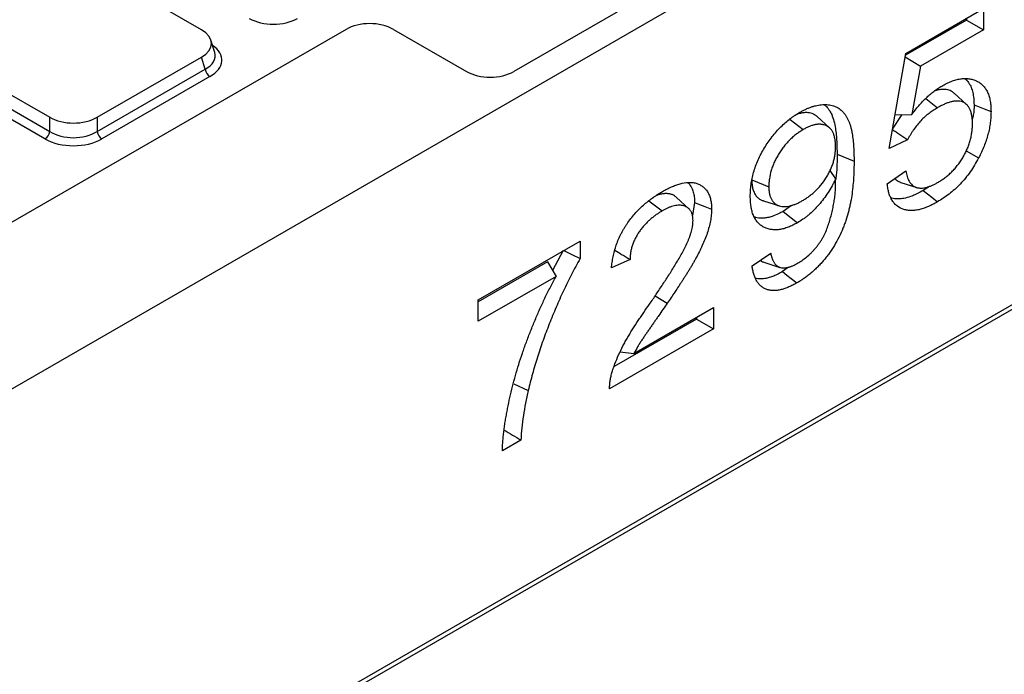
# Model space of a CAD drawing. Units: millimetres. Extents: x 8 to 458, y 1 to 291.
# Drawn here: x 314 to 334, y 122 to 136 of the extents above; entities that cross this region are included whole.
import ezdxf

# ---------------------------------------------------------------- set-up
doc = ezdxf.new("R2010")
doc.units = ezdxf.units.MM

msp = doc.modelspace()

# ---------------------------------------------------------------- linework, layer by layer
at = {"color": 7, "linetype": 'Continuous', "lineweight": 25}
for p, q in [((307.7593, 125.0113), (408.7746, 183.3118)), ((341.102, 144.8379), (323.9141, 134.918)), ((317.3635, 135.7925), (312.2973, 138.7164)), ((309.1154, 136.8799), (314.1815, 133.956)), ((314.082, 133.5039), (308.9384, 136.4725)), ((309.0379, 136.6263), (314.1815, 133.6578)), ((332.1293, 135.2982), (333.761, 136.24)), ((333.761, 136.24), (333.761, 135.7913)), ((333.4046, 135.9971), (332.122, 135.2569)), ((333.4046, 136.0343), (333.4046, 135.9971)), ((333.4046, 135.9971), (333.761, 135.7913)), ((320.3939, 135.8014), (306.1431, 127.5766)), ((321.3887, 135.8014), (322.9193, 134.918)), ((333.761, 135.7913), (332.4389, 135.0282)), ((317.6405, 135.3138), (317.5607, 135.5749)), ((315.1763, 133.956), (317.3635, 135.2184)), ((317.4409, 134.9648), (317.3635, 135.2184)), ((331.7796, 133.3016), (332.1293, 135.2982)), ((332.1166, 135.2261), (332.4389, 135.0282)), ((332.4389, 135.0282), (332.2561, 134.0162)), ((315.1763, 133.6578), (317.4409, 134.9648)), ((317.5404, 134.811), (315.2758, 133.5039)), ((317.284, 120.0755), (342.5124, 134.6359)), ((317.3432, 120.2064), (342.5716, 134.7668)), ((333.402, 134.226), (333.1411, 134.4631)), ((332.5466, 134.3494), (332.794, 134.1563)), ((332.0446, 134.0121), (331.8421, 133.7073)), ((331.9035, 134.0094), (332.2561, 134.0162)), ((314.1815, 133.6578), (314.1815, 133.956)), ((315.1763, 133.956), (315.1763, 133.6578)), ((329.7024, 133.9126), (329.9781, 133.6977)), ((330.5313, 133.7343), (330.2703, 133.9715)), ((332.1681, 133.481), (331.7796, 133.3016)), ((330.6888, 133.1824), (331.0453, 133.0384)), ((333.3938, 133.2517), (333.6566, 133.1047)), ((330.5345, 132.8397), (330.6568, 132.662)), ((331.7407, 132.5613), (332.1293, 132.8304)), ((328.9016, 132.6444), (329.2581, 132.5005)), ((332.0235, 132.5911), (332.3593, 132.4838)), ((332.624, 132.5054), (332.4921, 132.4193)), ((326.7459, 132.2064), (327.0213, 131.9913)), ((327.5841, 132.0382), (327.3242, 132.2744)), ((327.7011, 132.1713), (327.6583, 131.897)), ((329.1438, 132.2049), (329.4796, 132.0977)), ((329.7364, 132.1072), (329.5558, 131.981)), ((329.5558, 131.981), (329.8591, 131.7445)), ((323.1661, 130.1252), (325.303, 131.3585)), ((325.303, 131.3585), (325.303, 130.9953)), ((324.9465, 131.1645), (324.7241, 130.7437)), ((328.9084, 130.8369), (329.2969, 131.106)), ((324.6172, 130.9255), (323.1661, 130.088)), ((324.6172, 130.9255), (324.7979, 130.6183)), ((326.3481, 130.9745), (325.9596, 130.7952)), ((329.1564, 130.9152), (329.4922, 130.808)), ((329.671, 130.8117), (329.5449, 130.7183)), ((324.7979, 130.6183), (323.1661, 129.6765)), ((323.1661, 129.6765), (323.1661, 130.1252)), ((326.8751, 130.2113), (327.1294, 130.0555)), ((326.4306, 129.003), (328.0964, 129.9644)), ((328.0964, 129.9644), (328.0964, 129.5157)), ((327.7399, 129.7215), (326.015, 128.7259)), ((327.7399, 129.7586), (327.7399, 129.7215)), ((327.7399, 129.7215), (328.0964, 129.5157)), ((328.0964, 129.5157), (325.9207, 128.26)), ((326.142, 129.033), (326.4306, 129.003)), ((323.9132, 128.3651), (324.2133, 128.2259)), ((324.0597, 127.1859), (323.6712, 126.9617))]:
    msp.add_line(p, q, dxfattribs=at)
at = {"color": 7, "linetype": 'Continuous', "lineweight": 25, "flags": 128}
for points in [[(333.56, 134.219), (333.6669, 134.1758), (333.7739, 134.1326), (333.9165, 134.075)], [(332.4921, 132.4193), (332.5831, 132.3483), (332.674, 132.2773), (332.7952, 132.1827)], [(327.7011, 132.1713), (327.808, 132.128), (327.915, 132.0847), (328.0576, 132.027)], [(324.9577, 131.1592), (325.1247, 131.0799), (325.303, 130.9953)], [(329.5449, 130.7183), (329.6359, 130.6474), (329.7269, 130.5764), (329.8482, 130.4818)]]:
    msp.add_lwpolyline(points, dxfattribs=at)
at = {"color": 7, "linetype": 'Continuous', "lineweight": 25}
for centre, start, end in [((317.6617, 134.9985), 188.68741, 237.09699), ((313.9606, 133.6915), 302.90301, 351.31259), ((315.3971, 133.6915), 188.68741, 237.09699)]:
    msp.add_arc(centre, 0.2234, start, end, dxfattribs=at)
for centre, major_axis, ratio, start_param, end_param in [((318.871, 136.3222), (0.7143, 0), 0.5787282, 3.9283603, 5.4964176), ((320.8913, 135.4964), (0.7143, 0), 0.5948187, 0.8004773, 2.3411154), ((316.8351, 135.5054), (0.7362, 0), 0.5599968, 5.5128663, 7.0535043), ((323.4167, 135.2229), (0.7143, 0), 0.5948187, 3.9420699, 5.482708), ((314.6789, 134.261), (0.7143, 0), 0.5948187, 3.9420699, 5.482708), ((314.6789, 133.9865), (0.7143, 0), 0.6413012, 3.9420699, 5.482708), ((314.6789, 133.8699), (0.8571, 0), 0.5948187, 3.9420699, 5.482708)]:
    msp.add_ellipse(centre, major_axis=major_axis, ratio=ratio, start_param=start_param, end_param=end_param, dxfattribs=at)
at = {"color": 8, "linetype": 'Continuous', "lineweight": 25}
for centre, major_axis, ratio, start_param, end_param in [((316.9064, 135.1554), (0.8834, 0), 0.5599968, 5.5128663, 6.9618519), ((316.9064, 135.2721), (0.7444, -0.0406), 0.5523731, 5.5430119, 6.4826897)]:
    msp.add_ellipse(centre, major_axis=major_axis, ratio=ratio, start_param=start_param, end_param=end_param, dxfattribs=at)
at = {"color": 7, "linetype": 'Continuous', "lineweight": 25}
for points, knots in [([(332.2561, 134.0162), (332.2795, 134.0473), (332.303, 134.0783), (332.3508, 134.139), (332.3753, 134.1686), (332.4252, 134.2263), (332.4506, 134.2543), (332.5021, 134.3088), (332.5282, 134.3354), (332.5812, 134.3862), (332.608, 134.4105), (332.6623, 134.4569), (332.6896, 134.4791), (332.7447, 134.5214), (332.7724, 134.5415), (332.828, 134.5785), (332.8559, 134.5953), (332.8838, 134.612)], [0, 0, 0, 0, 0.125, 0.125, 0.25, 0.25, 0.375, 0.375, 0.5, 0.5, 0.625, 0.625, 0.75, 0.75, 0.875, 0.875, 1, 1, 1, 1]), ([(332.8838, 134.612), (332.917, 134.6303), (332.9502, 134.6486), (332.9999, 134.6734), (333.0164, 134.6811), (333.0494, 134.6957), (333.0658, 134.7026), (333.115, 134.7216), (333.1475, 134.7323), (333.2118, 134.7503), (333.2436, 134.7575), (333.306, 134.7675), (333.3367, 134.7703), (333.3964, 134.7714), (333.4256, 134.7697), (333.4822, 134.7624), (333.5098, 134.7568), (333.5628, 134.7414), (333.5883, 134.7314), (333.6373, 134.7081), (333.661, 134.6947), (333.7056, 134.6637), (333.7266, 134.646), (333.7653, 134.6061), (333.7831, 134.5839), (333.8155, 134.5357), (333.8302, 134.5097), (333.8561, 134.454), (333.8673, 134.4242), (333.8857, 134.3613), (333.8931, 134.3281), (333.902, 134.2766), (333.9046, 134.2592), (333.909, 134.2237), (333.9108, 134.2057), (333.9147, 134.1507), (333.9156, 134.1128), (333.9165, 134.075)], [0, 0, 0, 0, 0.0625, 0.0625, 0.09375, 0.09375, 0.125, 0.125, 0.1875, 0.1875, 0.25, 0.25, 0.3125, 0.3125, 0.375, 0.375, 0.4375, 0.4375, 0.5, 0.5, 0.5625, 0.5625, 0.625, 0.625, 0.6875, 0.6875, 0.75, 0.75, 0.8125, 0.8125, 0.875, 0.875, 0.90625, 0.90625, 0.9375, 0.9375, 1, 1, 1, 1]), ([(333.3674, 134.7685), (333.3694, 134.7672), (333.3999, 134.7471), (333.4365, 134.699), (333.4857, 134.621), (333.5224, 134.5315), (333.5435, 134.4345), (333.5572, 134.3306), (333.5589, 134.2637), (333.56, 134.219)], [0, 0, 0, 0, 0.0149344, 0.2168582, 0.3384973, 0.5241466, 0.7141436, 0.8089978, 1, 1, 1, 1]), ([(333.1402, 134.4618), (333.1295, 134.4716), (333.1047, 134.4942), (333.0607, 134.5171), (333.0062, 134.5356), (332.9478, 134.5429), (332.8753, 134.5406), (332.8087, 134.5302), (332.7606, 134.5138), (332.7442, 134.5082)], [0, 0, 0, 0, 0.1115044, 0.2558658, 0.3846306, 0.5527857, 0.6879834, 0.8940122, 1, 1, 1, 1]), ([(329.9101, 134.0623), (329.9319, 134.0745), (329.9538, 134.0867), (329.9865, 134.1039), (329.9974, 134.1095), (330.0192, 134.1202), (330.0301, 134.1254), (330.0627, 134.1403), (330.0844, 134.1493), (330.1275, 134.1658), (330.1489, 134.1734), (330.181, 134.1839), (330.1916, 134.1873), (330.2128, 134.1935), (330.2234, 134.1963), (330.2549, 134.2041), (330.2757, 134.2083), (330.317, 134.2156), (330.3375, 134.2187), (330.378, 134.2229), (330.3979, 134.2241), (330.4372, 134.2247), (330.4566, 134.2241), (330.4947, 134.2214), (330.5135, 134.2194), (330.5505, 134.2138), (330.5685, 134.21), (330.6036, 134.2002), (330.6207, 134.1943), (330.671, 134.1747), (330.703, 134.1586), (330.747, 134.1278), (330.761, 134.1165), (330.7881, 134.0925), (330.8012, 134.0799), (330.8263, 134.0532), (330.8383, 134.039), (330.8611, 134.009), (330.8719, 133.9933), (330.8923, 133.9604), (330.9019, 133.9433), (330.9202, 133.908), (330.9288, 133.8897), (330.9444, 133.8516), (330.9515, 133.8318), (330.9646, 133.7912), (330.9707, 133.7705), (330.9821, 133.7283), (330.9873, 133.7068), (330.9968, 133.6631), (331.001, 133.6407), (331.0126, 133.5729), (331.0189, 133.5265), (331.0294, 133.4324), (331.0336, 133.3846), (331.0397, 133.2874), (331.0417, 133.2381), (331.0442, 133.1387), (331.0447, 133.0885), (331.0453, 133.0384)], [0, 0, 0, 0, 0.03125, 0.03125, 0.046875, 0.046875, 0.0625, 0.0625, 0.09375, 0.09375, 0.125, 0.125, 0.140625, 0.140625, 0.15625, 0.15625, 0.1875, 0.1875, 0.21875, 0.21875, 0.25, 0.25, 0.28125, 0.28125, 0.3125, 0.3125, 0.34375, 0.34375, 0.375, 0.375, 0.4375, 0.4375, 0.46875, 0.46875, 0.5, 0.5, 0.53125, 0.53125, 0.5625, 0.5625, 0.59375, 0.59375, 0.625, 0.625, 0.65625, 0.65625, 0.6875, 0.6875, 0.71875, 0.71875, 0.75, 0.75, 0.8125, 0.8125, 0.875, 0.875, 0.9375, 0.9375, 1, 1, 1, 1]), ([(330.4202, 134.2213), (330.4357, 134.2089), (330.4797, 134.1735), (330.5308, 134.1013), (330.5851, 134.0004), (330.6252, 133.8769), (330.6539, 133.7345), (330.6742, 133.5725), (330.6834, 133.4377), (330.6868, 133.3225), (330.688, 133.2526), (330.6885, 133.2058), (330.6888, 133.1824)], [0, 0, 0, 0, 0.0662418, 0.188657, 0.2781449, 0.4147072, 0.5535518, 0.6645841, 0.8319212, 0.8878988, 0.9438752, 1, 1, 1, 1]), ([(333.5279, 133.8241), (333.5273, 133.8506), (333.5267, 133.8772), (333.5237, 133.929), (333.5211, 133.9543), (333.5153, 133.9907), (333.513, 134.0025), (333.5078, 134.0258), (333.5049, 134.0371), (333.4988, 134.0595), (333.4955, 134.0706), (333.4884, 134.0921), (333.4846, 134.1025), (333.4718, 134.1327), (333.4618, 134.1513), (333.4394, 134.1856), (333.427, 134.2012), (333.3997, 134.229), (333.3848, 134.2412), (333.3531, 134.2622), (333.3363, 134.2711), (333.3007, 134.2852), (333.2819, 134.2903), (333.2426, 134.2967), (333.2223, 134.2981), (333.1805, 134.2976), (333.1591, 134.2959), (333.1154, 134.2894), (333.0932, 134.2845), (333.0481, 134.2721), (333.0253, 134.2647), (332.9796, 134.2481), (332.9565, 134.2387), (332.9102, 134.2178), (332.887, 134.2063), (332.8405, 134.1819), (332.8173, 134.1691), (332.794, 134.1563)], [0, 0, 0, 0, 0.0625, 0.0625, 0.125, 0.125, 0.15625, 0.15625, 0.1875, 0.1875, 0.21875, 0.21875, 0.25, 0.25, 0.3125, 0.3125, 0.375, 0.375, 0.4375, 0.4375, 0.5, 0.5, 0.5625, 0.5625, 0.625, 0.625, 0.6875, 0.6875, 0.75, 0.75, 0.8125, 0.8125, 0.875, 0.875, 0.9375, 0.9375, 1, 1, 1, 1]), ([(333.56, 134.219), (333.5606, 134.1471), (333.5615, 134.0496), (333.5317, 133.9418), (333.5239, 133.9136)], [0, 0, 0, 0, 0.7380454, 1, 1, 1, 1]), ([(328.8696, 132.3001), (328.8704, 132.3397), (328.8713, 132.3792), (328.875, 132.4398), (328.8766, 132.4602), (328.8807, 132.5014), (328.8832, 132.5222), (328.8917, 132.5849), (328.8988, 132.6273), (328.9165, 132.713), (328.927, 132.7563), (328.9517, 132.8433), (328.9658, 132.8871), (328.9976, 132.9745), (329.0153, 133.0181), (329.0536, 133.1047), (329.0742, 133.1477), (329.1186, 133.2323), (329.1425, 133.2739), (329.1921, 133.3558), (329.2179, 133.396), (329.2716, 133.4746), (329.2995, 133.5129), (329.3572, 133.5872), (329.387, 133.6231), (329.4481, 133.692), (329.4794, 133.725), (329.575, 133.8198), (329.6409, 133.8773), (329.7245, 133.9409), (329.7412, 133.9532), (329.7749, 133.977), (329.7917, 133.9885), (329.8424, 134.0215), (329.8762, 134.0419), (329.9101, 134.0623)], [0, 0, 0, 0, 0.0625, 0.0625, 0.09375, 0.09375, 0.125, 0.125, 0.1875, 0.1875, 0.25, 0.25, 0.3125, 0.3125, 0.375, 0.375, 0.4375, 0.4375, 0.5, 0.5, 0.5625, 0.5625, 0.625, 0.625, 0.6875, 0.6875, 0.75, 0.75, 0.875, 0.875, 0.90625, 0.90625, 0.9375, 0.9375, 1, 1, 1, 1]), ([(330.2698, 133.9708), (330.2677, 133.9731), (330.2591, 133.9825), (330.2411, 133.9949), (330.2094, 134.0154), (330.166, 134.0355), (330.113, 134.049), (330.0505, 134.0563), (329.9823, 134.0522), (329.9106, 134.037), (329.866, 134.024), (329.8456, 134.0154), (329.8442, 134.0148)], [0, 0, 0, 0, 0.0222437, 0.0901186, 0.1579911, 0.296179, 0.4360949, 0.5447176, 0.728451, 0.8778681, 0.9912458, 1, 1, 1, 1]), ([(332.794, 134.1563), (332.7645, 134.1384), (332.735, 134.1205), (332.6909, 134.0917), (332.6762, 134.0818), (332.6469, 134.0611), (332.6323, 134.0503), (332.5886, 134.0169), (332.5597, 133.993), (332.5029, 133.9419), (332.475, 133.9146), (332.3935, 133.8277), (332.3421, 133.7638), (332.2828, 133.679), (332.2711, 133.6617), (332.2485, 133.6268), (332.2374, 133.6091), (332.2216, 133.5822), (332.2164, 133.5731), (332.2064, 133.5549), (332.2015, 133.5457), (332.1869, 133.5181), (332.1775, 133.4995), (332.1681, 133.481)], [0, 0, 0, 0, 0.125, 0.125, 0.1875, 0.1875, 0.25, 0.25, 0.375, 0.375, 0.5, 0.5, 0.75, 0.75, 0.8125, 0.8125, 0.875, 0.875, 0.90625, 0.90625, 0.9375, 0.9375, 1, 1, 1, 1]), ([(333.9165, 134.075), (333.9157, 134.0373), (333.9148, 133.9996), (333.9102, 133.9227), (333.9062, 133.8835), (333.8959, 133.804), (333.8894, 133.7638), (333.8734, 133.6824), (333.8638, 133.6413), (333.8418, 133.5586), (333.8295, 133.5171), (333.8018, 133.4339), (333.7865, 133.3922), (333.7535, 133.3092), (333.7358, 133.2678), (333.6976, 133.1859), (333.6771, 133.1453), (333.6566, 133.1047)], [0, 0, 0, 0, 0.125, 0.125, 0.25, 0.25, 0.375, 0.375, 0.5, 0.5, 0.625, 0.625, 0.75, 0.75, 0.875, 0.875, 1, 1, 1, 1]), ([(330.6568, 133.3414), (330.6563, 133.3665), (330.6558, 133.3917), (330.6535, 133.4284), (330.6524, 133.4404), (330.6497, 133.4641), (330.6481, 133.4758), (330.6445, 133.4988), (330.6425, 133.5102), (330.638, 133.5325), (330.6356, 133.5435), (330.6273, 133.5756), (330.6205, 133.596), (330.6046, 133.6343), (330.5955, 133.6523), (330.575, 133.6855), (330.5636, 133.7007), (330.5386, 133.7282), (330.5251, 133.7405), (330.496, 133.762), (330.4805, 133.7712), (330.4481, 133.7869), (330.4312, 133.7935), (330.4046, 133.8008), (330.3955, 133.8028), (330.3771, 133.8062), (330.3678, 133.8075), (330.3488, 133.8095), (330.3392, 133.8102), (330.3197, 133.8108), (330.3098, 133.8107), (330.2897, 133.8095), (330.2795, 133.8084), (330.259, 133.8057), (330.2486, 133.8041), (330.2277, 133.8002), (330.2172, 133.798), (330.1961, 133.7929), (330.1854, 133.7899), (330.164, 133.7833), (330.1532, 133.7796), (330.1315, 133.7717), (330.1207, 133.7675), (330.0989, 133.7587), (330.0879, 133.7541), (330.0661, 133.7443), (330.0551, 133.7391), (330.0221, 133.7225), (330.0001, 133.7101), (329.9781, 133.6977)], [0, 0, 0, 0, 0.0625, 0.0625, 0.09375, 0.09375, 0.125, 0.125, 0.15625, 0.15625, 0.1875, 0.1875, 0.25, 0.25, 0.3125, 0.3125, 0.375, 0.375, 0.4375, 0.4375, 0.5, 0.5, 0.5625, 0.5625, 0.59375, 0.59375, 0.625, 0.625, 0.65625, 0.65625, 0.6875, 0.6875, 0.71875, 0.71875, 0.75, 0.75, 0.78125, 0.78125, 0.8125, 0.8125, 0.84375, 0.84375, 0.875, 0.875, 0.90625, 0.90625, 0.9375, 0.9375, 1, 1, 1, 1]), ([(332.7958, 132.5869), (332.8197, 132.6012), (332.8436, 132.6156), (332.8794, 132.6387), (332.8913, 132.6467), (332.9151, 132.6632), (332.927, 132.6718), (332.9625, 132.6982), (332.9861, 132.7167), (333.021, 132.7461), (333.0326, 132.7563), (333.0556, 132.777), (333.067, 132.7877), (333.0897, 132.8095), (333.101, 132.8207), (333.1234, 132.8434), (333.1344, 132.8549), (333.1563, 132.8787), (333.1671, 132.8909), (333.1883, 132.9159), (333.1987, 132.9287), (333.2193, 132.9547), (333.2294, 132.9679), (333.2493, 132.9947), (333.2591, 133.0083), (333.2782, 133.0359), (333.2876, 133.0499), (333.3057, 133.0783), (333.3146, 133.0927), (333.3319, 133.1218), (333.3403, 133.1365), (333.3568, 133.166), (333.3648, 133.1809), (333.388, 133.2258), (333.4024, 133.2563), (333.4288, 133.3176), (333.4408, 133.3485), (333.4625, 133.4102), (333.4722, 133.4411), (333.489, 133.5025), (333.4962, 133.533), (333.5084, 133.5935), (333.5135, 133.6234), (333.5211, 133.6824), (333.5238, 133.7114), (333.5269, 133.7683), (333.5274, 133.7962), (333.5279, 133.8241)], [0, 0, 0, 0, 0.0625, 0.0625, 0.09375, 0.09375, 0.125, 0.125, 0.1875, 0.1875, 0.21875, 0.21875, 0.25, 0.25, 0.28125, 0.28125, 0.3125, 0.3125, 0.34375, 0.34375, 0.375, 0.375, 0.40625, 0.40625, 0.4375, 0.4375, 0.46875, 0.46875, 0.5, 0.5, 0.53125, 0.53125, 0.5625, 0.5625, 0.625, 0.625, 0.6875, 0.6875, 0.75, 0.75, 0.8125, 0.8125, 0.875, 0.875, 0.9375, 0.9375, 1, 1, 1, 1]), ([(329.9781, 133.6977), (329.955, 133.6838), (329.9319, 133.6698), (329.8859, 133.6399), (329.8629, 133.6239), (329.8173, 133.5894), (329.7946, 133.571), (329.7499, 133.5321), (329.7277, 133.5118), (329.684, 133.4693), (329.6625, 133.4471), (329.6311, 133.4122), (329.6208, 133.4003), (329.6004, 133.376), (329.5904, 133.3636), (329.5705, 133.3385), (329.5608, 133.3258), (329.5415, 133.3), (329.532, 133.2869), (329.5041, 133.2472), (329.4863, 133.2199), (329.452, 133.1644), (329.4356, 133.1361), (329.4044, 133.0788), (329.3898, 133.0497), (329.3626, 132.9909), (329.3501, 132.9612), (329.3278, 132.9017), (329.3178, 132.8718), (329.2914, 132.7826), (329.2782, 132.7237), (329.2677, 132.652), (329.2659, 132.6378), (329.2629, 132.6096), (329.2617, 132.5957), (329.2591, 132.5544), (329.2586, 132.5274), (329.2581, 132.5005)], [0, 0, 0, 0, 0.0625, 0.0625, 0.125, 0.125, 0.1875, 0.1875, 0.25, 0.25, 0.3125, 0.3125, 0.34375, 0.34375, 0.375, 0.375, 0.40625, 0.40625, 0.4375, 0.4375, 0.5, 0.5, 0.5625, 0.5625, 0.625, 0.625, 0.6875, 0.6875, 0.75, 0.75, 0.875, 0.875, 0.90625, 0.90625, 0.9375, 0.9375, 1, 1, 1, 1]), ([(331.8497, 133.7021), (331.9015, 133.6661), (332.0076, 133.5924), (332.1138, 133.5187), (332.1681, 133.481)], [0, 0, 0, 0, 0.4881028, 1, 1, 1, 1]), ([(329.9659, 132.21), (329.988, 132.2231), (330.01, 132.2363), (330.043, 132.2575), (330.054, 132.2648), (330.0759, 132.28), (330.0868, 132.2878), (330.1196, 132.3121), (330.1413, 132.3292), (330.1843, 132.365), (330.2056, 132.3838), (330.2477, 132.4232), (330.2684, 132.444), (330.3089, 132.4874), (330.3287, 132.51), (330.3867, 132.5802), (330.4233, 132.6302), (330.4736, 132.7087), (330.4896, 132.7355), (330.5197, 132.7901), (330.5337, 132.8179), (330.5599, 132.874), (330.572, 132.9023), (330.5933, 132.9591), (330.6026, 132.9876), (330.6191, 133.0444), (330.6262, 133.0726), (330.6379, 133.1284), (330.6426, 133.156), (330.6481, 133.1969), (330.6497, 133.2104), (330.6524, 133.2372), (330.6534, 133.2505), (330.6558, 133.2899), (330.6563, 133.3156), (330.6568, 133.3414)], [0, 0, 0, 0, 0.0625, 0.0625, 0.09375, 0.09375, 0.125, 0.125, 0.1875, 0.1875, 0.25, 0.25, 0.3125, 0.3125, 0.375, 0.375, 0.5, 0.5, 0.5625, 0.5625, 0.625, 0.625, 0.6875, 0.6875, 0.75, 0.75, 0.8125, 0.8125, 0.875, 0.875, 0.90625, 0.90625, 0.9375, 0.9375, 1, 1, 1, 1]), ([(330.6888, 133.1824), (330.6894, 133.0387), (330.69, 132.8642), (330.6624, 132.677), (330.6575, 132.644)], [0, 0, 0, 0, 0.8237806, 1, 1, 1, 1]), ([(331.0453, 133.0384), (331.0447, 132.983), (331.0441, 132.9277), (331.0414, 132.8162), (331.0393, 132.76), (331.0326, 132.6464), (331.0282, 132.589), (331.017, 132.4734), (331.0104, 132.4151), (330.9943, 132.2973), (330.9844, 132.2378), (330.9671, 132.1477), (330.961, 132.1176), (330.9478, 132.0571), (330.9407, 132.0268), (330.9175, 131.9354), (330.8995, 131.874), (330.8693, 131.7817), (330.8588, 131.751), (330.8366, 131.6895), (330.8249, 131.6588), (330.7877, 131.5668), (330.7602, 131.5059), (330.7003, 131.3858), (330.6681, 131.3265), (330.616, 131.2399), (330.5981, 131.2114), (330.561, 131.1555), (330.542, 131.1279), (330.5031, 131.0737), (330.4831, 131.0472), (330.4423, 130.9953), (330.4214, 130.9699), (330.3792, 130.9201), (330.3577, 130.8958), (330.3139, 130.8488), (330.2917, 130.8261), (330.2467, 130.7821), (330.224, 130.7607), (330.1782, 130.7191), (330.1551, 130.6988), (330.1087, 130.6599), (330.0853, 130.6413), (330.0382, 130.6056), (330.0145, 130.5885), (329.9671, 130.5559), (329.9434, 130.5403), (329.8958, 130.5105), (329.872, 130.4962), (329.8482, 130.4818)], [0, 0, 0, 0, 0.0625, 0.0625, 0.125, 0.125, 0.1875, 0.1875, 0.25, 0.25, 0.3125, 0.3125, 0.34375, 0.34375, 0.375, 0.375, 0.4375, 0.4375, 0.46875, 0.46875, 0.5, 0.5, 0.5625, 0.5625, 0.625, 0.625, 0.65625, 0.65625, 0.6875, 0.6875, 0.71875, 0.71875, 0.75, 0.75, 0.78125, 0.78125, 0.8125, 0.8125, 0.84375, 0.84375, 0.875, 0.875, 0.90625, 0.90625, 0.9375, 0.9375, 0.96875, 0.96875, 1, 1, 1, 1]), ([(333.6566, 133.1047), (333.6293, 133.0544), (333.6021, 133.0042), (333.5437, 132.9068), (333.5126, 132.8597), (333.4479, 132.7678), (333.4141, 132.7229), (333.3431, 132.6363), (333.3063, 132.5951), (333.2319, 132.5167), (333.194, 132.4794), (333.1167, 132.4096), (333.0773, 132.3769), (332.9975, 132.3144), (332.9571, 132.2849), (332.8763, 132.2314), (332.8358, 132.207), (332.7952, 132.1827)], [0, 0, 0, 0, 0.125, 0.125, 0.25, 0.25, 0.375, 0.375, 0.5, 0.5, 0.625, 0.625, 0.75, 0.75, 0.875, 0.875, 1, 1, 1, 1]), ([(332.1293, 132.8304), (332.1333, 132.8104), (332.1374, 132.7904), (332.1466, 132.7512), (332.1517, 132.7322), (332.1695, 132.677), (332.1845, 132.6433), (332.2118, 132.5982), (332.2216, 132.5839), (332.2428, 132.5577), (332.2543, 132.5456), (332.2791, 132.5243), (332.2924, 132.5151), (332.3205, 132.4991), (332.3352, 132.4923), (332.3582, 132.484), (332.3661, 132.4816), (332.3822, 132.4776), (332.3904, 132.476), (332.4072, 132.4736), (332.4157, 132.4728), (332.433, 132.4718), (332.4418, 132.4716), (332.4684, 132.4717), (332.4865, 132.4728), (332.5141, 132.4763), (332.5234, 132.4777), (332.5422, 132.4813), (332.5516, 132.4835), (332.5707, 132.4884), (332.5803, 132.4912), (332.5995, 132.4971), (332.6092, 132.5003), (332.6286, 132.507), (332.6383, 132.5105), (332.6578, 132.5181), (332.6676, 132.5222), (332.6971, 132.5351), (332.7168, 132.5447), (332.7563, 132.5652), (332.7761, 132.576), (332.7958, 132.5869)], [0, 0, 0, 0, 0.0625, 0.0625, 0.125, 0.125, 0.25, 0.25, 0.3125, 0.3125, 0.375, 0.375, 0.4375, 0.4375, 0.5, 0.5, 0.53125, 0.53125, 0.5625, 0.5625, 0.59375, 0.59375, 0.625, 0.625, 0.6875, 0.6875, 0.71875, 0.71875, 0.75, 0.75, 0.78125, 0.78125, 0.8125, 0.8125, 0.84375, 0.84375, 0.875, 0.875, 0.9375, 0.9375, 1, 1, 1, 1]), ([(327.0298, 132.4), (327.0608, 132.4173), (327.0917, 132.4346), (327.138, 132.4588), (327.1535, 132.4666), (327.1843, 132.4815), (327.1997, 132.4886), (327.2458, 132.509), (327.2765, 132.5215), (327.3373, 132.5438), (327.3676, 132.5537), (327.4574, 132.5785), (327.5161, 132.5885), (327.6002, 132.5918), (327.6276, 132.591), (327.6809, 132.5854), (327.7068, 132.5805), (327.7563, 132.5661), (327.78, 132.5568), (327.8255, 132.5346), (327.8472, 132.5217), (327.8883, 132.4918), (327.9075, 132.4748), (327.9426, 132.4362), (327.9587, 132.4149), (327.9876, 132.3683), (328.0002, 132.3429), (328.0216, 132.2881), (328.0305, 132.259), (328.0446, 132.1975), (328.0497, 132.1651), (328.0544, 132.1144), (328.0553, 132.0972), (328.0567, 132.0623), (328.0571, 132.0447), (328.0576, 132.027)], [0, 0, 0, 0, 0.0625, 0.0625, 0.09375, 0.09375, 0.125, 0.125, 0.1875, 0.1875, 0.25, 0.25, 0.375, 0.375, 0.4375, 0.4375, 0.5, 0.5, 0.5625, 0.5625, 0.625, 0.625, 0.6875, 0.6875, 0.75, 0.75, 0.8125, 0.8125, 0.875, 0.875, 0.9375, 0.9375, 0.96875, 0.96875, 1, 1, 1, 1]), ([(327.5568, 132.5893), (327.5607, 132.5863), (327.588, 132.5654), (327.6194, 132.5192), (327.6573, 132.4472), (327.6835, 132.3659), (327.6988, 132.2693), (327.7004, 132.2012), (327.7011, 132.1713)], [0, 0, 0, 0, 0.0386713, 0.2697026, 0.406569, 0.6160612, 0.830893, 1, 1, 1, 1]), ([(328.9016, 132.6444), (328.9021, 132.6205), (328.9035, 132.5603), (328.9166, 132.47), (328.942, 132.3921), (328.9766, 132.3266), (329.0197, 132.2739), (329.0668, 132.239), (329.1051, 132.2197), (329.1259, 132.2103), (329.1395, 132.2069), (329.1442, 132.2058)], [0, 0, 0, 0, 0.1087763, 0.2739857, 0.4431913, 0.5436263, 0.697545, 0.8557772, 0.9129886, 0.9701998, 1, 1, 1, 1]), ([(330.6568, 132.662), (330.6451, 132.6375), (330.6334, 132.6131), (330.6093, 132.5645), (330.597, 132.5403), (330.558, 132.4686), (330.5297, 132.4218), (330.4404, 132.2855), (330.3748, 132.1998), (330.2711, 132.081), (330.2356, 132.043), (330.163, 131.9712), (330.126, 131.9373), (330.0697, 131.8897), (330.0507, 131.8744), (330.0127, 131.8452), (329.9936, 131.8312), (329.9362, 131.7916), (329.8976, 131.7681), (329.8591, 131.7445)], [0, 0, 0, 0, 0.0625, 0.0625, 0.125, 0.125, 0.25, 0.25, 0.5, 0.5, 0.625, 0.625, 0.75, 0.75, 0.8125, 0.8125, 0.875, 0.875, 1, 1, 1, 1]), ([(329.8627, 130.8941), (329.8939, 130.9132), (329.9251, 130.9322), (329.9872, 130.9748), (330.018, 130.9983), (330.0791, 131.0487), (330.1092, 131.0757), (330.1533, 131.1191), (330.1678, 131.1341), (330.1965, 131.1648), (330.2107, 131.1806), (330.2386, 131.2129), (330.2523, 131.2294), (330.2791, 131.2632), (330.2922, 131.2806), (330.3177, 131.3161), (330.3301, 131.3342), (330.3542, 131.371), (330.3659, 131.3897), (330.3885, 131.4276), (330.3993, 131.4468), (330.4198, 131.4858), (330.4294, 131.5056), (330.4568, 131.5652), (330.473, 131.6055), (330.5024, 131.686), (330.5157, 131.7263), (330.5403, 131.8066), (330.5516, 131.8467), (330.5725, 131.9267), (330.5822, 131.9665), (330.6001, 132.0458), (330.6085, 132.0854), (330.6233, 132.1639), (330.6296, 132.2028), (330.6403, 132.28), (330.6449, 132.3182), (330.6505, 132.3751), (330.6521, 132.394), (330.6549, 132.4314), (330.6559, 132.45), (330.6582, 132.5053), (330.6587, 132.5416), (330.6592, 132.5779)], [0, 0, 0, 0, 0.0625, 0.0625, 0.125, 0.125, 0.1875, 0.1875, 0.21875, 0.21875, 0.25, 0.25, 0.28125, 0.28125, 0.3125, 0.3125, 0.34375, 0.34375, 0.375, 0.375, 0.40625, 0.40625, 0.4375, 0.4375, 0.5, 0.5, 0.5625, 0.5625, 0.625, 0.625, 0.6875, 0.6875, 0.75, 0.75, 0.8125, 0.8125, 0.875, 0.875, 0.90625, 0.90625, 0.9375, 0.9375, 1, 1, 1, 1]), ([(330.6592, 132.5779), (330.659, 132.592), (330.6588, 132.6062), (330.658, 132.6342), (330.6574, 132.6481), (330.6568, 132.662)], [0, 0, 0, 0, 0.5, 0.5, 1, 1, 1, 1]), ([(332.7952, 132.1827), (332.7639, 132.1653), (332.7326, 132.1479), (332.6857, 132.1236), (332.6701, 132.1159), (332.6389, 132.1011), (332.6234, 132.094), (332.5768, 132.0738), (332.5458, 132.0617), (332.4844, 132.0402), (332.4539, 132.031), (332.3937, 132.0159), (332.3638, 132.0098), (332.3052, 132.0015), (332.2765, 131.9994), (332.2205, 131.9994), (332.1931, 132.0012), (332.1399, 132.0085), (332.114, 132.0141), (332.0395, 132.0371), (331.9936, 132.0603), (331.9324, 132.1074), (331.9133, 132.125), (331.8778, 132.1641), (331.8614, 132.1855), (331.8318, 132.2322), (331.8187, 132.2575), (331.7952, 132.311), (331.7848, 132.3392), (331.7673, 132.3985), (331.7601, 132.4296), (331.7489, 132.4942), (331.7448, 132.5278), (331.7407, 132.5613)], [0, 0, 0, 0, 0.0625, 0.0625, 0.09375, 0.09375, 0.125, 0.125, 0.1875, 0.1875, 0.25, 0.25, 0.3125, 0.3125, 0.375, 0.375, 0.4375, 0.4375, 0.5, 0.5, 0.625, 0.625, 0.6875, 0.6875, 0.75, 0.75, 0.8125, 0.8125, 0.875, 0.875, 0.9375, 0.9375, 1, 1, 1, 1]), ([(331.8989, 132.6708), (331.9077, 132.6614), (331.9291, 132.6385), (331.9705, 132.613), (332.0036, 132.5962), (332.0226, 132.5915), (332.0236, 132.5913)], [0, 0, 0, 0, 0.2526134, 0.6139302, 0.9800091, 1, 1, 1, 1]), ([(325.9596, 130.7952), (325.9636, 130.834), (325.9676, 130.8728), (325.9783, 130.9514), (325.985, 130.9912), (326.0095, 131.112), (326.0319, 131.1942), (326.0747, 131.3175), (326.0905, 131.3586), (326.1256, 131.4402), (326.1449, 131.4807), (326.1758, 131.5406), (326.1865, 131.5605), (326.2085, 131.5997), (326.2199, 131.6191), (326.2434, 131.6575), (326.2555, 131.6765), (326.2802, 131.714), (326.2928, 131.7325), (326.3313, 131.7873), (326.358, 131.8228), (326.4133, 131.8912), (326.4418, 131.9242), (326.5288, 132.0198), (326.5894, 132.0784), (326.6821, 132.1585), (326.7133, 132.184), (326.776, 132.2327), (326.8075, 132.256), (326.855, 132.2895), (326.8709, 132.3004), (326.9026, 132.3215), (326.9185, 132.3318), (326.9661, 132.3619), (326.998, 132.3809), (327.0298, 132.4)], [0, 0, 0, 0, 0.0625, 0.0625, 0.125, 0.125, 0.25, 0.25, 0.3125, 0.3125, 0.375, 0.375, 0.40625, 0.40625, 0.4375, 0.4375, 0.46875, 0.46875, 0.5, 0.5, 0.5625, 0.5625, 0.625, 0.625, 0.75, 0.75, 0.8125, 0.8125, 0.875, 0.875, 0.90625, 0.90625, 0.9375, 0.9375, 1, 1, 1, 1]), ([(327.3232, 132.273), (327.3147, 132.2816), (327.2958, 132.3011), (327.2526, 132.3239), (327.1972, 132.3468), (327.1402, 132.3553), (327.0943, 132.356), (327.0505, 132.3535), (326.9934, 132.3448), (326.9388, 132.3296), (326.9073, 132.3177), (326.8999, 132.3149)], [0, 0, 0, 0, 0.0863316, 0.1931994, 0.3558803, 0.521739, 0.5929138, 0.6640862, 0.8087498, 0.9551203, 1, 1, 1, 1]), ([(329.2581, 132.5005), (329.2586, 132.4756), (329.2592, 132.4507), (329.263, 132.4028), (329.2663, 132.3797), (329.275, 132.3353), (329.2804, 132.314), (329.2941, 132.2741), (329.3022, 132.2554), (329.3161, 132.2292), (329.321, 132.2207), (329.3315, 132.2047), (329.337, 132.197), (329.3546, 132.1753), (329.3675, 132.1623), (329.3952, 132.1393), (329.41, 132.1293), (329.4412, 132.1122), (329.4576, 132.105), (329.4918, 132.0935), (329.5097, 132.0893), (329.5467, 132.084), (329.5657, 132.0826), (329.6047, 132.0825), (329.6247, 132.0838), (329.6655, 132.0895), (329.6862, 132.0936), (329.7282, 132.1041), (329.7494, 132.1106), (329.7922, 132.1254), (329.8137, 132.1339), (329.8462, 132.1479), (329.8571, 132.1528), (329.8788, 132.1632), (329.8897, 132.1686), (329.9223, 132.1856), (329.9441, 132.1978), (329.9659, 132.21)], [0, 0, 0, 0, 0.0625, 0.0625, 0.125, 0.125, 0.1875, 0.1875, 0.25, 0.25, 0.28125, 0.28125, 0.3125, 0.3125, 0.375, 0.375, 0.4375, 0.4375, 0.5, 0.5, 0.5625, 0.5625, 0.625, 0.625, 0.6875, 0.6875, 0.75, 0.75, 0.8125, 0.8125, 0.875, 0.875, 0.90625, 0.90625, 0.9375, 0.9375, 1, 1, 1, 1]), ([(332.4921, 132.4193), (332.4535, 132.3979), (332.3956, 132.3657), (332.3086, 132.3252), (332.2114, 132.2862), (332.1148, 132.259), (332.0261, 132.2451), (331.9519, 132.2419), (331.8784, 132.2467), (331.8317, 132.2625), (331.8142, 132.2684)], [0, 0, 0, 0, 0.1602125, 0.240342, 0.3623925, 0.5679035, 0.6524908, 0.7535137, 0.9071801, 1, 1, 1, 1]), ([(329.8591, 131.7445), (329.8266, 131.7266), (329.7942, 131.7087), (329.7457, 131.6849), (329.7296, 131.6775), (329.6974, 131.6637), (329.6813, 131.6572), (329.6333, 131.6389), (329.6015, 131.6282), (329.5389, 131.6115), (329.5081, 131.6056), (329.4474, 131.5973), (329.4176, 131.5949), (329.3596, 131.595), (329.3315, 131.5976), (329.2767, 131.6063), (329.2501, 131.6125), (329.1991, 131.6292), (329.1745, 131.6396), (329.1276, 131.6642), (329.1051, 131.6784), (329.063, 131.7112), (329.0434, 131.7298), (329.0072, 131.7711), (328.9906, 131.7938), (328.968, 131.8305), (328.9608, 131.8432), (328.9474, 131.8696), (328.9411, 131.8832), (328.9238, 131.9257), (328.914, 131.9559), (328.8975, 132.0188), (328.8906, 132.0515), (328.8823, 132.1021), (328.8799, 132.1192), (328.8758, 132.1541), (328.8742, 132.1718), (328.8708, 132.2258), (328.8702, 132.263), (328.8696, 132.3001)], [0, 0, 0, 0, 0.0625, 0.0625, 0.09375, 0.09375, 0.125, 0.125, 0.1875, 0.1875, 0.25, 0.25, 0.3125, 0.3125, 0.375, 0.375, 0.4375, 0.4375, 0.5, 0.5, 0.5625, 0.5625, 0.625, 0.625, 0.6875, 0.6875, 0.71875, 0.71875, 0.75, 0.75, 0.8125, 0.8125, 0.875, 0.875, 0.90625, 0.90625, 0.9375, 0.9375, 1, 1, 1, 1]), ([(327.0213, 131.9913), (327.001, 131.9791), (326.9807, 131.9669), (326.9503, 131.9477), (326.9401, 131.9411), (326.9199, 131.9276), (326.9098, 131.9207), (326.8795, 131.8995), (326.8593, 131.8847), (326.8192, 131.8539), (326.7993, 131.8377), (326.7599, 131.8037), (326.7404, 131.7858), (326.7019, 131.7483), (326.683, 131.7288), (326.6458, 131.6884), (326.6276, 131.6675), (326.5921, 131.6242), (326.5748, 131.6017), (326.5416, 131.5555), (326.5256, 131.5318), (326.495, 131.4833), (326.4805, 131.4583), (326.4538, 131.4076), (326.4415, 131.3817), (326.4245, 131.3427), (326.4192, 131.3296), (326.4089, 131.3034), (326.4041, 131.2903), (326.3951, 131.2641), (326.3909, 131.251), (326.3833, 131.2248), (326.3798, 131.2118), (326.3703, 131.1728), (326.3651, 131.1471), (326.3567, 131.0963), (326.3536, 131.0713), (326.3497, 131.0223), (326.3489, 130.9984), (326.3481, 130.9745)], [0, 0, 0, 0, 0.0625, 0.0625, 0.09375, 0.09375, 0.125, 0.125, 0.1875, 0.1875, 0.25, 0.25, 0.3125, 0.3125, 0.375, 0.375, 0.4375, 0.4375, 0.5, 0.5, 0.5625, 0.5625, 0.625, 0.625, 0.6875, 0.6875, 0.71875, 0.71875, 0.75, 0.75, 0.78125, 0.78125, 0.8125, 0.8125, 0.875, 0.875, 0.9375, 0.9375, 1, 1, 1, 1]), ([(327.669, 131.7902), (327.6683, 131.8116), (327.6675, 131.8331), (327.6645, 131.864), (327.6631, 131.8741), (327.6597, 131.8937), (327.6576, 131.9032), (327.6526, 131.9214), (327.6497, 131.9302), (327.6434, 131.9472), (327.64, 131.9555), (327.6327, 131.9716), (327.6288, 131.9793), (327.6202, 131.9939), (327.6156, 132.0007), (327.6058, 132.0138), (327.6006, 132.0201), (327.59, 132.0322), (327.5845, 132.0379), (327.573, 132.0487), (327.567, 132.0537), (327.5543, 132.0627), (327.5477, 132.0668), (327.5342, 132.0744), (327.5274, 132.078), (327.5134, 132.0848), (327.5063, 132.088), (327.4846, 132.0966), (327.4695, 132.1012), (327.4225, 132.1114), (327.3891, 132.1132), (327.337, 132.1097), (327.3194, 132.1076), (327.2836, 132.1014), (327.2654, 132.0971), (327.2286, 132.0866), (327.21, 132.0803), (327.1726, 132.0661), (327.1538, 132.0582), (327.1255, 132.0455), (327.116, 132.041), (327.0971, 132.0319), (327.0877, 132.0271), (327.0592, 132.0122), (327.0403, 132.0017), (327.0213, 131.9913)], [0, 0, 0, 0, 0.0625, 0.0625, 0.09375, 0.09375, 0.125, 0.125, 0.15625, 0.15625, 0.1875, 0.1875, 0.21875, 0.21875, 0.25, 0.25, 0.28125, 0.28125, 0.3125, 0.3125, 0.34375, 0.34375, 0.375, 0.375, 0.40625, 0.40625, 0.4375, 0.4375, 0.5, 0.5, 0.625, 0.625, 0.6875, 0.6875, 0.75, 0.75, 0.8125, 0.8125, 0.875, 0.875, 0.90625, 0.90625, 0.9375, 0.9375, 1, 1, 1, 1]), ([(328.0576, 132.027), (328.057, 132.0074), (328.0565, 131.9877), (328.0547, 131.948), (328.0535, 131.928), (328.0479, 131.8671), (328.0419, 131.8254), (328.0187, 131.6989), (327.9957, 131.6124), (327.9521, 131.4825), (327.936, 131.4392), (327.9014, 131.3529), (327.8828, 131.3099), (327.8534, 131.2458), (327.8434, 131.2245), (327.8229, 131.182), (327.8125, 131.1608), (327.7809, 131.0974), (327.7593, 131.0553), (327.7256, 130.9928), (327.7141, 130.972), (327.6909, 130.9307), (327.6792, 130.9101), (327.6555, 130.869), (327.6436, 130.8485), (327.6193, 130.8078), (327.607, 130.7876), (327.5822, 130.7472), (327.5697, 130.7271), (327.5448, 130.6868), (327.5323, 130.6667), (327.5073, 130.6265), (327.4946, 130.6065), (327.4692, 130.5666), (327.4563, 130.5468), (327.4305, 130.5071), (327.4176, 130.4873), (327.3918, 130.4477), (327.3789, 130.4279), (327.3402, 130.3686), (327.3142, 130.3291), (327.2355, 130.2113), (327.1824, 130.1334), (327.1294, 130.0555)], [0, 0, 0, 0, 0.03125, 0.03125, 0.0625, 0.0625, 0.125, 0.125, 0.25, 0.25, 0.3125, 0.3125, 0.375, 0.375, 0.40625, 0.40625, 0.4375, 0.4375, 0.5, 0.5, 0.53125, 0.53125, 0.5625, 0.5625, 0.59375, 0.59375, 0.625, 0.625, 0.65625, 0.65625, 0.6875, 0.6875, 0.71875, 0.71875, 0.75, 0.75, 0.78125, 0.78125, 0.8125, 0.8125, 0.875, 0.875, 1, 1, 1, 1]), ([(329.5558, 131.981), (329.5251, 131.9641), (329.4476, 131.9214), (329.355, 131.8842), (329.2788, 131.8612), (329.2331, 131.851), (329.1749, 131.8417), (329.0905, 131.8358), (329.0123, 131.8459), (328.9635, 131.8607), (328.9513, 131.8644)], [0, 0, 0, 0, 0.1421658, 0.3579161, 0.4308521, 0.503794, 0.5785837, 0.7169029, 0.9289761, 1, 1, 1, 1]), ([(326.756, 130.0335), (326.8035, 130.1036), (326.851, 130.1736), (326.9456, 130.3142), (326.9925, 130.3847), (327.0854, 130.5267), (327.1314, 130.598), (327.1998, 130.7054), (327.2225, 130.7413), (327.2674, 130.8135), (327.2896, 130.8498), (327.3334, 130.9227), (327.355, 130.9593), (327.3977, 131.0329), (327.4187, 131.0699), (327.4597, 131.1445), (327.4795, 131.1821), (327.5173, 131.2579), (327.5354, 131.2962), (327.5607, 131.3539), (327.5688, 131.3733), (327.5844, 131.412), (327.5918, 131.4314), (327.6061, 131.4702), (327.6128, 131.4897), (327.6252, 131.5285), (327.6308, 131.5479), (327.641, 131.5864), (327.6456, 131.6057), (327.6538, 131.6438), (327.6574, 131.6628), (327.6618, 131.6909), (327.6631, 131.7002), (327.6652, 131.7187), (327.6661, 131.7278), (327.668, 131.7549), (327.6685, 131.7725), (327.669, 131.7902)], [0, 0, 0, 0, 0.125, 0.125, 0.25, 0.25, 0.375, 0.375, 0.4375, 0.4375, 0.5, 0.5, 0.5625, 0.5625, 0.625, 0.625, 0.6875, 0.6875, 0.75, 0.75, 0.78125, 0.78125, 0.8125, 0.8125, 0.84375, 0.84375, 0.875, 0.875, 0.90625, 0.90625, 0.9375, 0.9375, 0.953125, 0.953125, 0.96875, 0.96875, 1, 1, 1, 1]), ([(326.0306, 131.1665), (326.0774, 131.138), (326.183, 131.0739), (326.2891, 131.01), (326.3481, 130.9745)], [0, 0, 0, 0, 0.4434846, 1, 1, 1, 1]), ([(329.2969, 131.106), (329.3005, 131.089), (329.304, 131.072), (329.3103, 131.0474), (329.3125, 131.0394), (329.3174, 131.0236), (329.32, 131.0158), (329.3254, 131.0006), (329.3282, 130.993), (329.334, 130.978), (329.337, 130.9707), (329.3432, 130.9562), (329.3465, 130.9491), (329.3534, 130.9354), (329.3571, 130.9288), (329.3647, 130.9159), (329.3687, 130.9096), (329.3768, 130.8972), (329.3809, 130.8912), (329.3896, 130.8795), (329.3942, 130.874), (329.4037, 130.8634), (329.4087, 130.8585), (329.419, 130.8492), (329.4244, 130.8447), (329.4354, 130.8363), (329.441, 130.8324), (329.4527, 130.8251), (329.4587, 130.8217), (329.4711, 130.8158), (329.4775, 130.8131), (329.4971, 130.8061), (329.5108, 130.8025), (329.5391, 130.7976), (329.5537, 130.7964), (329.5838, 130.7963), (329.5993, 130.7976), (329.6308, 130.8021), (329.6469, 130.8053), (329.6793, 130.8131), (329.6956, 130.8178), (329.7204, 130.826), (329.7286, 130.829), (329.7452, 130.8354), (329.7536, 130.8389), (329.7953, 130.8573), (329.829, 130.8757), (329.8627, 130.8941)], [0, 0, 0, 0, 0.0625, 0.0625, 0.09375, 0.09375, 0.125, 0.125, 0.15625, 0.15625, 0.1875, 0.1875, 0.21875, 0.21875, 0.25, 0.25, 0.28125, 0.28125, 0.3125, 0.3125, 0.34375, 0.34375, 0.375, 0.375, 0.40625, 0.40625, 0.4375, 0.4375, 0.46875, 0.46875, 0.5, 0.5, 0.5625, 0.5625, 0.625, 0.625, 0.6875, 0.6875, 0.75, 0.75, 0.8125, 0.8125, 0.84375, 0.84375, 0.875, 0.875, 1, 1, 1, 1]), ([(325.303, 130.9953), (325.2713, 130.9396), (325.2397, 130.8839), (325.1786, 130.7718), (325.149, 130.7154), (325.0622, 130.5455), (325.0063, 130.4316), (324.8996, 130.2018), (324.8487, 130.086), (324.7492, 129.8541), (324.7016, 129.738), (324.6099, 129.5053), (324.5659, 129.3888), (324.4826, 129.1553), (324.4431, 129.0384), (324.3689, 128.8053), (324.334, 128.689), (324.2706, 128.4571), (324.2419, 128.3415), (324.2133, 128.2259)], [0, 0, 0, 0, 0.0625, 0.0625, 0.125, 0.125, 0.25, 0.25, 0.375, 0.375, 0.5, 0.5, 0.625, 0.625, 0.75, 0.75, 0.875, 0.875, 1, 1, 1, 1]), ([(329.0812, 130.9565), (329.0831, 130.9548), (329.0966, 130.9424), (329.1214, 130.9276), (329.1466, 130.9194), (329.1569, 130.9161)], [0, 0, 0, 0, 0.0887176, 0.6287095, 1, 1, 1, 1]), ([(329.8482, 130.4818), (329.8201, 130.4661), (329.792, 130.4504), (329.7499, 130.4287), (329.7359, 130.4218), (329.7079, 130.4087), (329.6939, 130.4025), (329.6661, 130.3906), (329.6522, 130.3849), (329.6244, 130.3741), (329.6106, 130.369), (329.5693, 130.3547), (329.542, 130.3467), (329.488, 130.3338), (329.4613, 130.3288), (329.409, 130.3221), (329.3834, 130.3207), (329.3333, 130.3212), (329.3087, 130.323), (329.2732, 130.3286), (329.2615, 130.331), (329.2387, 130.3368), (329.2275, 130.3402), (329.1946, 130.3516), (329.1735, 130.3609), (329.1335, 130.3833), (329.1146, 130.3966), (329.079, 130.4263), (329.0623, 130.4428), (329.0394, 130.4705), (329.0322, 130.4802), (329.0183, 130.5004), (329.0116, 130.5109), (328.9988, 130.5324), (328.9927, 130.5434), (328.981, 130.5662), (328.9755, 130.578), (328.9652, 130.6022), (328.9604, 130.6147), (328.9514, 130.6403), (328.9472, 130.6534), (328.9393, 130.6799), (328.9356, 130.6934), (328.9287, 130.721), (328.9256, 130.735), (328.9172, 130.7778), (328.9128, 130.8073), (328.9084, 130.8369)], [0, 0, 0, 0, 0.0625, 0.0625, 0.09375, 0.09375, 0.125, 0.125, 0.15625, 0.15625, 0.1875, 0.1875, 0.25, 0.25, 0.3125, 0.3125, 0.375, 0.375, 0.4375, 0.4375, 0.46875, 0.46875, 0.5, 0.5, 0.5625, 0.5625, 0.625, 0.625, 0.6875, 0.6875, 0.71875, 0.71875, 0.75, 0.75, 0.78125, 0.78125, 0.8125, 0.8125, 0.84375, 0.84375, 0.875, 0.875, 0.90625, 0.90625, 0.9375, 0.9375, 1, 1, 1, 1]), ([(329.5449, 130.7183), (329.5296, 130.7097), (329.4988, 130.6925), (329.4526, 130.668), (329.3909, 130.6388), (329.3291, 130.6137), (329.2678, 130.5935), (329.2219, 130.5814), (329.1713, 130.5711), (329.1066, 130.5638), (329.0383, 130.5636), (328.994, 130.575), (328.976, 130.5797)], [0, 0, 0, 0, 0.0766178, 0.1532451, 0.229883, 0.3854478, 0.463731, 0.5420153, 0.6220405, 0.7281928, 0.889584, 1, 1, 1, 1]), ([(323.6712, 126.9617), (323.6721, 126.997), (323.6729, 127.0322), (323.6767, 127.1038), (323.6795, 127.1401), (323.6859, 127.2129), (323.6894, 127.2495), (323.6972, 127.3229), (323.7017, 127.3599), (323.7115, 127.4342), (323.7167, 127.4715), (323.728, 127.5463), (323.7341, 127.5839), (323.747, 127.6592), (323.7538, 127.697), (323.7677, 127.7727), (323.7748, 127.8106), (323.7971, 127.9246), (323.813, 128.0008), (323.8469, 128.1539), (323.865, 128.2307), (323.9038, 128.3848), (323.9245, 128.462), (323.9683, 128.6169), (323.9914, 128.6945), (324.0397, 128.8498), (324.065, 128.9276), (324.1179, 129.0831), (324.1456, 129.1608), (324.203, 129.3163), (324.2327, 129.3939), (324.2939, 129.549), (324.3256, 129.6265), (324.3744, 129.7424), (324.3907, 129.7811), (324.424, 129.8582), (324.4408, 129.8968), (324.4924, 130.0122), (324.5279, 130.0889), (324.583, 130.2034), (324.6016, 130.2414), (324.6394, 130.3174), (324.6585, 130.3553), (324.6875, 130.412), (324.6972, 130.4309), (324.7169, 130.4686), (324.7268, 130.4874), (324.757, 130.5436), (324.7774, 130.5809), (324.7979, 130.6183)], [0, 0, 0, 0, 0.03125, 0.03125, 0.0625, 0.0625, 0.09375, 0.09375, 0.125, 0.125, 0.15625, 0.15625, 0.1875, 0.1875, 0.21875, 0.21875, 0.25, 0.25, 0.3125, 0.3125, 0.375, 0.375, 0.4375, 0.4375, 0.5, 0.5, 0.5625, 0.5625, 0.625, 0.625, 0.6875, 0.6875, 0.75, 0.75, 0.78125, 0.78125, 0.8125, 0.8125, 0.875, 0.875, 0.90625, 0.90625, 0.9375, 0.9375, 0.953125, 0.953125, 0.96875, 0.96875, 1, 1, 1, 1]), ([(327.1294, 130.0555), (327.0993, 130.0124), (327.0693, 129.9692), (327.0092, 129.883), (326.9792, 129.8398), (326.9344, 129.7748), (326.9195, 129.7531), (326.8897, 129.7098), (326.8747, 129.6882), (326.8447, 129.6451), (326.8297, 129.6235), (326.7997, 129.5803), (326.7848, 129.5587), (326.7547, 129.5155), (326.7396, 129.494), (326.7172, 129.4616), (326.7098, 129.4507), (326.695, 129.4289), (326.6876, 129.418), (326.6728, 129.3963), (326.6653, 129.3855), (326.6504, 129.3638), (326.6429, 129.353), (326.6208, 129.3203), (326.6062, 129.2983), (326.5846, 129.2651), (326.5774, 129.2541), (326.563, 129.2319), (326.5559, 129.2208), (326.5347, 129.1873), (326.5209, 129.1647), (326.4807, 129.0962), (326.4556, 129.0496), (326.4306, 129.003)], [0, 0, 0, 0, 0.125, 0.125, 0.25, 0.25, 0.3125, 0.3125, 0.375, 0.375, 0.4375, 0.4375, 0.5, 0.5, 0.5625, 0.5625, 0.59375, 0.59375, 0.625, 0.625, 0.65625, 0.65625, 0.6875, 0.6875, 0.75, 0.75, 0.78125, 0.78125, 0.8125, 0.8125, 0.875, 0.875, 1, 1, 1, 1]), ([(325.9675, 128.5933), (325.9772, 128.625), (325.987, 128.6566), (326.0077, 128.72), (326.0187, 128.7516), (326.0542, 128.8466), (326.0808, 128.9097), (326.1377, 129.0349), (326.1682, 129.097), (326.2164, 129.1891), (326.2329, 129.2196), (326.2666, 129.2802), (326.2837, 129.3104), (326.3185, 129.3704), (326.3361, 129.4003), (326.3722, 129.4596), (326.3905, 129.489), (326.4459, 129.5769), (326.4835, 129.635), (326.5406, 129.7216), (326.5598, 129.7503), (326.5984, 129.8075), (326.618, 129.8359), (326.6769, 129.9209), (326.7165, 129.9772), (326.756, 130.0335)], [0, 0, 0, 0, 0.0625, 0.0625, 0.125, 0.125, 0.25, 0.25, 0.375, 0.375, 0.4375, 0.4375, 0.5, 0.5, 0.5625, 0.5625, 0.625, 0.625, 0.75, 0.75, 0.8125, 0.8125, 0.875, 0.875, 1, 1, 1, 1]), ([(325.9207, 128.26), (325.9206, 128.2861), (325.9206, 128.3122), (325.9232, 128.3658), (325.9259, 128.3934), (325.9336, 128.4493), (325.9386, 128.4777), (325.9516, 128.5352), (325.9595, 128.5643), (325.9675, 128.5933)], [0, 0, 0, 0, 0.25, 0.25, 0.5, 0.5, 0.75, 0.75, 1, 1, 1, 1]), ([(324.2133, 128.2259), (324.1932, 128.1369), (324.1732, 128.0479), (324.1392, 127.8715), (324.1251, 127.7841), (324.0998, 127.6104), (324.0888, 127.5242), (324.0718, 127.354), (324.0658, 127.27), (324.0597, 127.1859)], [0, 0, 0, 0, 0.25, 0.25, 0.5, 0.5, 0.75, 0.75, 1, 1, 1, 1]), ([(323.7077, 127.3943), (323.7663, 127.3595), (323.825, 127.3248), (323.8837, 127.2901), (323.9423, 127.2554), (324.001, 127.2206), (324.0597, 127.1859)], [0, 0, 0, 0, 0.0015423018, 0.0015423018, 0.0015423018, 0.0030846037, 0.0030846037, 0.0030846037, 0.0030846037])]:
    msp.add_open_spline(points, degree=3, knots=knots, dxfattribs=at)

doc.saveas('drawing.dxf')
